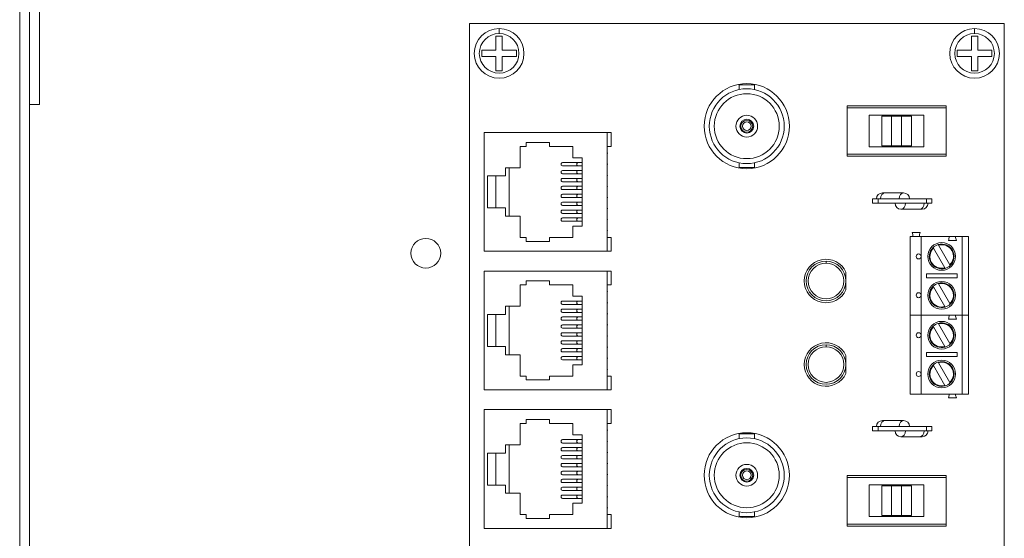
# Model space of a CAD drawing. Units: inches. Extents: x -9.9 to 41.8, y -10.3 to 14.9.
# Drawn here: x -1.9 to 3, y 4.7 to 7.3 of the extents above; entities that cross this region are included whole.
import ezdxf

# ---------------------------------------------------------------- set-up
doc = ezdxf.new("R2010")
doc.units = ezdxf.units.IN
doc.header["$MEASUREMENT"] = 0

msp = doc.modelspace()

# ---------------------------------------------------------------- linework, layer by layer
at = {"color": 0, "linetype": 'Continuous', "lineweight": 0, "extrusion": (0, 1, 0)}
for p, q in [((-1.93699, 8.80566), (-1.93699, -4.19434)), ((-1.88699, -4.19434), (-1.88699, 8.80566)), ((-1.83699, 6.84716), (-1.83699, 7.40566)), ((0.33301, 7.25566), (0.33301, 2.05566)), ((3.03301, 7.25566), (0.33301, 7.25566)), ((3.03301, 2.05566), (3.03301, 7.25566)), ((0.46701, 7.19316), (0.49901, 7.19316)), ((0.46701, 7.12166), (0.46701, 7.19316)), ((0.49901, 7.19316), (0.49901, 7.12166)), ((2.86701, 7.19316), (2.89901, 7.19316)), ((2.86701, 7.12166), (2.86701, 7.19316)), ((2.89901, 7.19316), (2.89901, 7.12166)), ((0.39551, 7.12166), (0.46701, 7.12166)), ((0.39551, 7.08966), (0.39551, 7.12166)), ((0.49901, 7.12166), (0.57051, 7.12166)), ((0.57051, 7.12166), (0.57051, 7.08966)), ((2.79551, 7.12166), (2.86701, 7.12166)), ((2.79551, 7.08966), (2.79551, 7.12166)), ((2.89901, 7.12166), (2.97051, 7.12166)), ((2.97051, 7.12166), (2.97051, 7.08966)), ((0.46701, 7.08966), (0.39551, 7.08966)), ((0.46701, 7.01816), (0.46701, 7.08966)), ((0.57051, 7.08966), (0.49901, 7.08966)), ((0.49901, 7.08966), (0.49901, 7.01816)), ((2.86701, 7.08966), (2.79551, 7.08966)), ((2.86701, 7.01816), (2.86701, 7.08966)), ((2.97051, 7.08966), (2.89901, 7.08966)), ((2.89901, 7.08966), (2.89901, 7.01816)), ((0.49901, 7.01816), (0.46701, 7.01816)), ((2.89901, 7.01816), (2.86701, 7.01816)), ((1.77201, 6.94666), (1.69401, 6.94666)), ((1.69401, 6.94666), (1.69401, 6.92259)), ((1.77201, 6.94666), (1.77201, 6.92259)), ((-1.83699, 6.84716), (-1.88699, 6.84716)), ((2.23901, 6.84066), (2.23901, 6.83066)), ((2.73901, 6.84066), (2.23901, 6.84066)), ((2.23901, 6.83066), (2.23901, 6.59566)), ((2.23901, 6.83066), (2.73901, 6.83066)), ((2.73901, 6.83066), (2.73901, 6.84066)), ((2.73901, 6.83066), (2.73901, 6.59566)), ((2.35151, 6.63316), (2.35151, 6.79316)), ((2.35151, 6.79316), (2.62651, 6.79316)), ((2.41401, 6.78816), (2.41401, 6.63816)), ((2.46401, 6.78816), (2.41401, 6.78816)), ((2.46401, 6.78816), (2.51401, 6.78816)), ((2.46401, 6.63816), (2.46401, 6.78816)), ((2.56401, 6.78816), (2.51401, 6.78816)), ((2.51401, 6.78816), (2.51401, 6.63816)), ((2.56401, 6.63816), (2.56401, 6.78816)), ((2.62651, 6.79316), (2.62651, 6.63316)), ((0.40801, 6.10566), (0.40801, 6.70566)), ((1.02801, 6.70566), (0.40801, 6.70566)), ((1.04801, 6.70566), (1.02801, 6.70566)), ((1.02801, 6.10566), (1.02801, 6.70566)), ((1.04801, 6.63566), (1.04801, 6.70566)), ((0.59001, 6.52816), (0.59001, 6.63566)), ((0.59001, 6.63566), (0.62001, 6.63566)), ((0.62001, 6.63566), (0.62001, 6.65566)), ((0.62001, 6.65566), (0.73701, 6.65566)), ((0.73701, 6.65566), (0.73701, 6.63566)), ((0.73701, 6.63566), (0.85501, 6.63566)), ((0.85501, 6.63566), (0.85501, 6.57866)), ((1.02801, 6.63566), (1.04801, 6.63566)), ((2.62651, 6.63316), (2.35151, 6.63316)), ((2.41401, 6.63816), (2.46401, 6.63816)), ((2.51401, 6.63816), (2.46401, 6.63816)), ((2.51401, 6.63816), (2.56401, 6.63816)), ((0.85501, 6.57866), (0.90301, 6.57866)), ((0.90301, 6.57866), (0.90301, 6.23266)), ((2.73901, 6.59566), (2.23901, 6.59566)), ((2.23901, 6.59566), (2.23901, 6.58566)), ((2.23901, 6.58566), (2.73901, 6.58566)), ((2.73901, 6.58566), (2.73901, 6.59566)), ((0.51501, 6.52816), (0.59001, 6.52816)), ((0.51501, 6.48666), (0.51501, 6.52816)), ((0.53401, 6.52816), (0.53401, 6.28316)), ((0.80359, 6.55416), (0.88139, 6.55416)), ((0.80359, 6.53716), (0.88139, 6.53716)), ((0.80359, 6.51416), (0.88139, 6.51416)), ((0.88139, 6.55416), (0.90301, 6.55416)), ((0.88139, 6.53716), (0.90301, 6.53716)), ((0.88139, 6.51416), (0.90301, 6.51416)), ((1.69401, 6.55273), (1.69401, 6.52866)), ((1.77201, 6.52866), (1.69401, 6.52866)), ((1.77201, 6.55273), (1.77201, 6.52866)), ((0.42501, 6.32466), (0.42501, 6.48666)), ((0.42501, 6.48666), (0.51501, 6.48666)), ((0.46601, 6.32466), (0.46601, 6.48666)), ((0.80359, 6.49716), (0.88139, 6.49716)), ((0.80359, 6.47416), (0.88139, 6.47416)), ((0.88139, 6.49716), (0.90301, 6.49716)), ((0.88139, 6.47416), (0.90301, 6.47416)), ((0.80359, 6.45716), (0.88139, 6.45716)), ((0.80359, 6.43416), (0.88139, 6.43416)), ((0.80359, 6.41716), (0.88139, 6.41716)), ((0.88139, 6.45716), (0.90301, 6.45716)), ((0.88139, 6.43416), (0.90301, 6.43416)), ((0.88139, 6.41716), (0.90301, 6.41716)), ((0.80359, 6.39416), (0.88139, 6.39416)), ((0.80359, 6.37716), (0.88139, 6.37716)), ((0.88139, 6.39416), (0.90301, 6.39416)), ((0.88139, 6.37716), (0.90301, 6.37716)), ((0.51501, 6.32466), (0.42501, 6.32466)), ((0.51501, 6.28316), (0.51501, 6.32466)), ((0.80359, 6.35416), (0.88139, 6.35416)), ((0.80359, 6.33716), (0.88139, 6.33716)), ((0.80359, 6.31416), (0.88139, 6.31416)), ((0.88139, 6.35416), (0.90301, 6.35416)), ((0.88139, 6.33716), (0.90301, 6.33716)), ((0.88139, 6.31416), (0.90301, 6.31416)), ((0.59001, 6.28316), (0.51501, 6.28316)), ((0.59001, 6.17566), (0.59001, 6.28316)), ((0.80359, 6.29716), (0.88139, 6.29716)), ((0.80359, 6.27416), (0.88139, 6.27416)), ((0.88139, 6.29716), (0.90301, 6.29716)), ((0.88139, 6.27416), (0.90301, 6.27416)), ((0.80359, 6.25716), (0.88139, 6.25716)), ((0.90301, 6.23266), (0.85501, 6.23266)), ((0.85501, 6.23266), (0.85501, 6.17566)), ((0.88139, 6.25716), (0.90301, 6.25716)), ((0.62001, 6.17566), (0.59001, 6.17566)), ((0.62001, 6.15566), (0.62001, 6.17566)), ((0.85501, 6.17566), (0.73701, 6.17566)), ((0.73701, 6.17566), (0.73701, 6.15566)), ((1.04801, 6.17566), (1.02801, 6.17566)), ((1.04801, 6.10566), (1.04801, 6.17566)), ((2.55801, 5.78266), (2.55801, 6.18066)), ((2.55801, 6.18066), (2.61301, 6.18066)), ((2.56801, 6.20066), (2.60801, 6.20066)), ((2.61301, 6.18066), (2.61301, 6.07966)), ((2.75601, 6.18066), (2.61301, 6.18066)), ((2.78601, 6.18066), (2.75601, 6.18066)), ((2.82101, 6.18066), (2.78601, 6.18066)), ((2.82101, 6.18066), (2.85301, 6.18066)), ((2.82101, 5.78266), (2.82101, 6.18066)), ((2.85301, 6.18066), (2.85301, 5.78266)), ((0.73701, 6.15566), (0.62001, 6.15566)), ((2.73281, 6.02229), (2.67524, 6.12202)), ((2.70122, 6.13702), (2.75879, 6.03729)), ((2.79101, 6.16066), (2.75101, 6.16066)), ((0.40801, 6.10566), (1.02801, 6.10566)), ((1.02801, 6.10566), (1.04801, 6.10566)), ((2.61301, 6.07966), (2.61301, 5.88366)), ((0.40801, 5.40566), (0.40801, 6.00566)), ((1.02801, 6.00566), (0.40801, 6.00566)), ((1.04801, 6.00566), (1.02801, 6.00566)), ((1.02801, 5.40566), (1.02801, 6.00566)), ((1.04801, 5.93566), (1.04801, 6.00566)), ((2.2333, 6.00086), (2.2333, 5.91046)), ((2.63951, 5.99166), (2.79451, 5.99166)), ((2.63951, 5.97166), (2.63951, 5.99166)), ((2.79451, 5.97166), (2.63951, 5.97166)), ((2.79451, 5.99166), (2.79451, 5.97166)), ((0.59001, 5.82816), (0.59001, 5.93566)), ((0.59001, 5.93566), (0.62001, 5.93566)), ((0.62001, 5.93566), (0.62001, 5.95566)), ((0.62001, 5.95566), (0.73701, 5.95566)), ((0.73701, 5.95566), (0.73701, 5.93566)), ((0.73701, 5.93566), (0.85501, 5.93566)), ((0.85501, 5.93566), (0.85501, 5.87866)), ((1.02801, 5.93566), (1.04801, 5.93566)), ((2.73281, 5.82629), (2.67524, 5.92602)), ((2.70122, 5.94102), (2.75879, 5.84129)), ((0.85501, 5.87866), (0.90301, 5.87866)), ((0.90301, 5.87866), (0.90301, 5.53266)), ((2.61301, 5.88366), (2.61301, 5.78266)), ((0.51501, 5.82816), (0.59001, 5.82816)), ((0.51501, 5.78666), (0.51501, 5.82816)), ((0.53401, 5.82816), (0.53401, 5.58316)), ((0.80359, 5.85416), (0.88139, 5.85416)), ((0.80359, 5.83716), (0.88139, 5.83716)), ((0.88139, 5.85416), (0.90301, 5.85416)), ((0.88139, 5.83716), (0.90301, 5.83716)), ((0.42501, 5.62466), (0.42501, 5.78666)), ((0.42501, 5.78666), (0.51501, 5.78666)), ((0.46601, 5.62466), (0.46601, 5.78666)), ((0.80359, 5.81416), (0.88139, 5.81416)), ((0.80359, 5.79716), (0.88139, 5.79716)), ((0.80359, 5.77416), (0.88139, 5.77416)), ((0.88139, 5.81416), (0.90301, 5.81416)), ((0.88139, 5.79716), (0.90301, 5.79716)), ((0.88139, 5.77416), (0.90301, 5.77416)), ((2.55801, 5.38466), (2.55801, 5.78266)), ((2.55801, 5.78266), (2.61301, 5.78266)), ((2.61301, 5.78266), (2.55801, 5.78266)), ((2.61301, 5.78266), (2.61301, 5.68166)), ((2.75601, 5.78266), (2.61301, 5.78266)), ((2.61301, 5.78266), (2.75601, 5.78266)), ((2.75601, 5.78266), (2.78601, 5.78266)), ((2.82101, 5.78266), (2.78601, 5.78266)), ((2.78601, 5.78266), (2.82101, 5.78266)), ((2.82101, 5.78266), (2.85301, 5.78266)), ((2.82101, 5.38466), (2.82101, 5.78266)), ((2.85301, 5.78266), (2.82101, 5.78266)), ((2.85301, 5.78266), (2.85301, 5.38466)), ((0.80359, 5.75716), (0.88139, 5.75716)), ((0.80359, 5.73416), (0.88139, 5.73416)), ((0.80359, 5.71716), (0.88139, 5.71716)), ((0.88139, 5.75716), (0.90301, 5.75716)), ((0.88139, 5.73416), (0.90301, 5.73416)), ((0.88139, 5.71716), (0.90301, 5.71716)), ((2.73281, 5.62429), (2.67524, 5.72402)), ((2.70122, 5.73902), (2.75879, 5.63929)), ((2.79101, 5.76266), (2.75101, 5.76266)), ((2.75101, 5.76266), (2.79101, 5.76266)), ((0.80359, 5.69416), (0.88139, 5.69416)), ((0.80359, 5.67716), (0.88139, 5.67716)), ((0.88139, 5.69416), (0.90301, 5.69416)), ((0.88139, 5.67716), (0.90301, 5.67716)), ((2.61301, 5.68166), (2.61301, 5.48566)), ((0.51501, 5.62466), (0.42501, 5.62466)), ((0.51501, 5.58316), (0.51501, 5.62466)), ((0.80359, 5.65416), (0.88139, 5.65416)), ((0.80359, 5.63716), (0.88139, 5.63716)), ((0.88139, 5.65416), (0.90301, 5.65416)), ((0.88139, 5.63716), (0.90301, 5.63716)), ((0.59001, 5.58316), (0.51501, 5.58316)), ((0.59001, 5.47566), (0.59001, 5.58316)), ((0.80359, 5.61416), (0.88139, 5.61416)), ((0.80359, 5.59716), (0.88139, 5.59716)), ((0.80359, 5.57416), (0.88139, 5.57416)), ((0.88139, 5.61416), (0.90301, 5.61416)), ((0.88139, 5.59716), (0.90301, 5.59716)), ((0.88139, 5.57416), (0.90301, 5.57416)), ((2.2333, 5.57886), (2.2333, 5.48846)), ((2.63951, 5.59366), (2.79451, 5.59366)), ((2.63951, 5.57366), (2.63951, 5.59366)), ((2.79451, 5.57366), (2.63951, 5.57366)), ((2.79451, 5.59366), (2.79451, 5.57366)), ((0.80359, 5.55716), (0.88139, 5.55716)), ((0.90301, 5.53266), (0.85501, 5.53266)), ((0.85501, 5.53266), (0.85501, 5.47566)), ((0.88139, 5.55716), (0.90301, 5.55716)), ((2.73281, 5.42829), (2.67524, 5.52802)), ((2.70122, 5.54302), (2.75879, 5.44329)), ((0.62001, 5.47566), (0.59001, 5.47566)), ((0.62001, 5.45566), (0.62001, 5.47566)), ((0.85501, 5.47566), (0.73701, 5.47566)), ((0.73701, 5.47566), (0.73701, 5.45566)), ((1.04801, 5.47566), (1.02801, 5.47566)), ((1.04801, 5.40566), (1.04801, 5.47566)), ((2.61301, 5.48566), (2.61301, 5.38466)), ((0.73701, 5.45566), (0.62001, 5.45566)), ((0.40801, 5.40566), (1.02801, 5.40566)), ((1.02801, 5.40566), (1.04801, 5.40566)), ((2.61301, 5.38466), (2.55801, 5.38466)), ((2.61301, 5.38466), (2.75601, 5.38466)), ((2.75601, 5.38466), (2.78601, 5.38466)), ((2.78601, 5.38466), (2.82101, 5.38466)), ((2.85301, 5.38466), (2.82101, 5.38466)), ((2.75101, 5.36466), (2.79101, 5.36466)), ((0.40801, 4.70566), (0.40801, 5.30566)), ((1.02801, 5.30566), (0.40801, 5.30566)), ((1.04801, 5.30566), (1.02801, 5.30566)), ((1.02801, 4.70566), (1.02801, 5.30566)), ((1.04801, 5.23566), (1.04801, 5.30566)), ((0.59001, 5.12816), (0.59001, 5.23566)), ((0.59001, 5.23566), (0.62001, 5.23566)), ((0.62001, 5.23566), (0.62001, 5.25566)), ((0.62001, 5.25566), (0.73701, 5.25566)), ((0.73701, 5.25566), (0.73701, 5.23566)), ((0.73701, 5.23566), (0.85501, 5.23566)), ((0.85501, 5.23566), (0.85501, 5.17866)), ((1.02801, 5.23566), (1.04801, 5.23566)), ((0.85501, 5.17866), (0.90301, 5.17866)), ((0.90301, 5.17866), (0.90301, 4.83266)), ((1.77201, 5.18316), (1.69401, 5.18316)), ((1.69401, 5.18316), (1.69401, 5.15909)), ((1.77201, 5.18316), (1.77201, 5.15909)), ((0.51501, 5.12816), (0.59001, 5.12816)), ((0.51501, 5.08666), (0.51501, 5.12816)), ((0.53401, 5.12816), (0.53401, 4.88316)), ((0.80359, 5.15416), (0.88139, 5.15416)), ((0.80359, 5.13716), (0.88139, 5.13716)), ((0.88139, 5.15416), (0.90301, 5.15416)), ((0.88139, 5.13716), (0.90301, 5.13716)), ((0.42501, 4.92466), (0.42501, 5.08666)), ((0.42501, 5.08666), (0.51501, 5.08666)), ((0.46601, 4.92466), (0.46601, 5.08666)), ((0.80359, 5.11416), (0.88139, 5.11416)), ((0.80359, 5.09716), (0.88139, 5.09716)), ((0.80359, 5.07416), (0.88139, 5.07416)), ((0.88139, 5.11416), (0.90301, 5.11416)), ((0.88139, 5.09716), (0.90301, 5.09716)), ((0.88139, 5.07416), (0.90301, 5.07416)), ((0.80359, 5.05716), (0.88139, 5.05716)), ((0.80359, 5.03416), (0.88139, 5.03416)), ((0.88139, 5.05716), (0.90301, 5.05716)), ((0.88139, 5.03416), (0.90301, 5.03416)), ((0.80359, 5.01716), (0.88139, 5.01716)), ((0.80359, 4.99416), (0.88139, 4.99416)), ((0.80359, 4.97716), (0.88139, 4.97716)), ((0.88139, 5.01716), (0.90301, 5.01716)), ((0.88139, 4.99416), (0.90301, 4.99416)), ((0.88139, 4.97716), (0.90301, 4.97716)), ((2.23901, 4.97266), (2.23901, 4.96266)), ((2.73901, 4.97266), (2.23901, 4.97266)), ((2.73901, 4.96266), (2.73901, 4.97266)), ((0.51501, 4.92466), (0.42501, 4.92466)), ((0.51501, 4.88316), (0.51501, 4.92466)), ((0.80359, 4.95416), (0.88139, 4.95416)), ((0.80359, 4.93716), (0.88139, 4.93716)), ((0.88139, 4.95416), (0.90301, 4.95416)), ((0.88139, 4.93716), (0.90301, 4.93716)), ((2.23901, 4.96266), (2.23901, 4.72766)), ((2.23901, 4.96266), (2.73901, 4.96266)), ((2.35151, 4.76516), (2.35151, 4.92516)), ((2.35151, 4.92516), (2.62651, 4.92516)), ((2.62651, 4.92516), (2.62651, 4.76516)), ((2.73901, 4.96266), (2.73901, 4.72766)), ((0.59001, 4.88316), (0.51501, 4.88316)), ((0.59001, 4.77566), (0.59001, 4.88316)), ((0.80359, 4.91416), (0.88139, 4.91416)), ((0.80359, 4.89716), (0.88139, 4.89716)), ((0.80359, 4.87416), (0.88139, 4.87416)), ((0.88139, 4.91416), (0.90301, 4.91416)), ((0.88139, 4.89716), (0.90301, 4.89716)), ((0.88139, 4.87416), (0.90301, 4.87416)), ((2.41401, 4.92016), (2.41401, 4.77016)), ((2.46401, 4.92016), (2.41401, 4.92016)), ((2.46401, 4.92016), (2.51401, 4.92016)), ((2.46401, 4.77016), (2.46401, 4.92016)), ((2.56401, 4.92016), (2.51401, 4.92016)), ((2.51401, 4.92016), (2.51401, 4.77016)), ((2.56401, 4.77016), (2.56401, 4.92016)), ((0.80359, 4.85716), (0.88139, 4.85716)), ((0.90301, 4.83266), (0.85501, 4.83266)), ((0.85501, 4.83266), (0.85501, 4.77566)), ((0.88139, 4.85716), (0.90301, 4.85716)), ((0.62001, 4.77566), (0.59001, 4.77566)), ((0.62001, 4.75566), (0.62001, 4.77566)), ((0.85501, 4.77566), (0.73701, 4.77566)), ((0.73701, 4.77566), (0.73701, 4.75566)), ((1.04801, 4.77566), (1.02801, 4.77566)), ((1.04801, 4.70566), (1.04801, 4.77566)), ((1.69401, 4.78923), (1.69401, 4.76516)), ((1.77201, 4.78923), (1.77201, 4.76516)), ((0.73701, 4.75566), (0.62001, 4.75566)), ((1.77201, 4.76516), (1.69401, 4.76516)), ((2.73901, 4.72766), (2.23901, 4.72766)), ((2.23901, 4.72766), (2.23901, 4.71766)), ((2.62651, 4.76516), (2.35151, 4.76516)), ((2.41401, 4.77016), (2.46401, 4.77016)), ((2.51401, 4.77016), (2.46401, 4.77016)), ((2.51401, 4.77016), (2.56401, 4.77016)), ((2.73901, 4.71766), (2.73901, 4.72766)), ((0.40801, 4.70566), (1.02801, 4.70566)), ((1.02801, 4.70566), (1.04801, 4.70566)), ((2.23901, 4.71766), (2.73901, 4.71766))]:
    msp.add_line(p, q, dxfattribs=at)
at = {"color": 0, "linetype": 'Continuous', "lineweight": 0}
for p, q in [((2.36801, 6.37066), (2.36801, 6.34866)), ((2.39601, 6.37066), (2.36801, 6.37066)), ((2.39601, 6.34866), (2.39601, 6.37066)), ((2.39601, 6.37066), (2.64001, 6.37066)), ((2.41801, 6.40066), (2.43065, 6.40066)), ((2.43065, 6.40066), (2.52472, 6.40066)), ((2.64001, 6.37066), (2.64001, 6.34866)), ((2.66801, 6.37066), (2.64001, 6.37066)), ((2.66801, 6.34866), (2.66801, 6.37066)), ((2.36801, 6.34866), (2.39601, 6.34866)), ((2.64001, 6.34866), (2.39601, 6.34866)), ((2.60538, 6.31866), (2.51131, 6.31866)), ((2.61801, 6.31866), (2.60538, 6.31866)), ((2.64001, 6.34866), (2.66801, 6.34866)), ((2.36801, 5.22066), (2.36801, 5.19866)), ((2.39601, 5.22066), (2.36801, 5.22066)), ((2.39601, 5.19866), (2.39601, 5.22066)), ((2.39601, 5.22066), (2.64001, 5.22066)), ((2.41801, 5.25066), (2.43065, 5.25066)), ((2.43065, 5.25066), (2.52472, 5.25066)), ((2.64001, 5.22066), (2.64001, 5.19866)), ((2.66801, 5.22066), (2.64001, 5.22066)), ((2.66801, 5.19866), (2.66801, 5.22066)), ((2.36801, 5.19866), (2.39601, 5.19866)), ((2.64001, 5.19866), (2.39601, 5.19866)), ((2.64001, 5.19866), (2.66801, 5.19866)), ((2.60538, 5.16866), (2.51131, 5.16866)), ((2.61801, 5.16866), (2.60538, 5.16866))]:
    msp.add_line(p, q, dxfattribs=at)
for centre, radius in [((0.48301, 7.10566), 0.12551), ((2.88301, 7.10566), 0.12551), ((0.48301, 7.10566), 0.1), ((2.88301, 7.10566), 0.1), ((1.73301, 6.73766), 0.215), ((1.73301, 6.73766), 0.189), ((1.73301, 6.73766), 0.164), ((1.73301, 6.73766), 0.055), ((1.73301, 6.73766), 0.035), ((1.73301, 6.73766), 0.03), ((1.73301, 6.73766), 0.022), ((0.11301, 6.09566), 0.075), ((2.71701, 6.07966), 0.07), ((2.60051, 6.07966), 0.0125), ((2.13301, 5.95566), 0.1), ((2.13301, 5.95566), 0.09), ((2.71701, 5.88366), 0.07), ((2.60051, 5.88366), 0.0125), ((2.71701, 5.68166), 0.07), ((2.60051, 5.68166), 0.0125), ((2.13301, 5.53366), 0.1), ((2.13301, 5.53366), 0.09), ((2.71701, 5.48566), 0.07), ((2.60051, 5.48566), 0.0125), ((1.73301, 4.97416), 0.215), ((1.73301, 4.97416), 0.189), ((1.73301, 4.97416), 0.164), ((1.73301, 4.97416), 0.055), ((1.73301, 4.97416), 0.035), ((1.73301, 4.97416), 0.03), ((1.73301, 4.97416), 0.022)]:
    msp.add_circle(centre, radius, dxfattribs=at)
for centre, radius, start, end in [((1.02096, 6.60166), 0.0085, 326.06445, 33.93555), ((1.02096, 6.54566), 0.0085, 326.06445, 33.93555), ((1.02096, 6.48966), 0.0085, 326.06445, 33.93555), ((1.02096, 6.43366), 0.0085, 326.06445, 33.93555), ((1.02096, 6.37766), 0.0085, 326.06445, 33.93555), ((2.41801, 6.37066), 0.03, 90, 180), ((2.52472, 6.37066), 0.03, 0, 90), ((1.02096, 6.32166), 0.0085, 326.06445, 33.93555), ((2.51131, 6.34866), 0.03, 180, 270), ((2.61801, 6.34866), 0.03, 270, 0), ((1.02096, 6.26566), 0.0085, 326.06445, 33.93555), ((1.02096, 6.20966), 0.0085, 326.06445, 33.93555), ((2.71701, 6.07966), 0.0625, 133.88654, 286.11346), ((2.71701, 6.07966), 0.0595, 134.60186, 285.39814), ((2.71701, 6.07966), 0.0625, 106.11346, 133.88654), ((2.71701, 6.07966), 0.0625, 313.88654, 106.11346), ((2.71701, 6.07966), 0.0595, 314.60186, 105.39814), ((2.13301, 5.95566), 0.11, 24.26306, 335.73694), ((2.71701, 6.07966), 0.0625, 286.11346, 313.88654), ((2.71701, 5.88366), 0.0625, 133.88654, 286.11346), ((2.71701, 5.88366), 0.0595, 134.60186, 285.39814), ((2.71701, 5.88366), 0.0625, 106.11346, 133.88654), ((2.71701, 5.88366), 0.0625, 313.88654, 106.11346), ((2.71701, 5.88366), 0.0595, 314.60186, 105.39814), ((1.02096, 5.90166), 0.0085, 326.06445, 33.93555), ((1.02096, 5.84566), 0.0085, 326.06445, 33.93555), ((2.71701, 5.88366), 0.0625, 286.11346, 313.88654), ((1.02096, 5.78966), 0.0085, 326.06445, 33.93555), ((1.02096, 5.73366), 0.0085, 326.06445, 33.93555), ((2.71701, 5.68166), 0.0625, 133.88654, 286.11346), ((2.71701, 5.68166), 0.0595, 134.60186, 285.39814), ((2.71701, 5.68166), 0.0625, 106.11346, 133.88654), ((2.71701, 5.68166), 0.0625, 313.88654, 106.11346), ((2.71701, 5.68166), 0.0595, 314.60186, 105.39814), ((1.02096, 5.67766), 0.0085, 326.06445, 33.93555), ((1.02096, 5.62166), 0.0085, 326.06445, 33.93555), ((2.13301, 5.53366), 0.11, 24.26306, 335.73694), ((2.71701, 5.68166), 0.0625, 286.11346, 313.88654), ((1.02096, 5.56566), 0.0085, 326.06445, 33.93555), ((2.71701, 5.48566), 0.0625, 133.88654, 286.11346), ((2.71701, 5.48566), 0.0595, 134.60186, 285.39814), ((2.71701, 5.48566), 0.0625, 106.11346, 133.88654), ((2.71701, 5.48566), 0.0625, 313.88654, 106.11346), ((2.71701, 5.48566), 0.0595, 314.60186, 105.39814), ((1.02096, 5.50966), 0.0085, 326.06445, 33.93555), ((2.71701, 5.48566), 0.0625, 286.11346, 313.88654), ((2.41801, 5.22066), 0.03, 90, 180), ((2.52472, 5.22066), 0.03, 0, 90), ((1.02096, 5.20166), 0.0085, 326.06445, 33.93555), ((2.51131, 5.19866), 0.03, 180, 270), ((2.61801, 5.19866), 0.03, 270, 0), ((1.02096, 5.14566), 0.0085, 326.06445, 33.93555), ((1.02096, 5.08966), 0.0085, 326.06445, 33.93555), ((1.02096, 5.03366), 0.0085, 326.06445, 33.93555), ((1.02096, 4.97766), 0.0085, 326.06445, 33.93555), ((1.02096, 4.92166), 0.0085, 326.06445, 33.93555), ((1.02096, 4.86566), 0.0085, 326.06445, 33.93555), ((1.02096, 4.80966), 0.0085, 326.06445, 33.93555)]:
    msp.add_arc(centre, radius, start, end, dxfattribs=at)
for centre, major_axis, ratio, start_param, end_param in [((0.80359, 6.54566), (0, 0.0085), 0.9635022, 0, 3.1415927), ((0.80359, 6.50566), (0, 0.0085), 0.9635022, 0, 3.1415927), ((0.88139, 6.54566), (0, 0.0085), 0.7600392, 0, 3.1415927), ((0.88139, 6.50566), (0, 0.0085), 0.7600392, 0, 3.1415927), ((0.80359, 6.46566), (0, 0.0085), 0.9635022, 0, 3.1415927), ((0.88139, 6.46566), (0, 0.0085), 0.7600392, 0, 3.1415927), ((0.80359, 6.42566), (0, 0.0085), 0.9635022, 0, 3.1415927), ((0.88139, 6.42566), (0, 0.0085), 0.7600392, 0, 3.1415927), ((0.80359, 6.38566), (0, 0.0085), 0.9635022, 0, 3.1415927), ((0.88139, 6.38566), (0, 0.0085), 0.7600392, 0, 3.1415927), ((2.43065, 6.37066), (0, 0.03), 0.7660444, 0, 1.5707963), ((2.52472, 6.37066), (0, -0.03), 0.7660444, 3.1415927, 4.712389), ((0.80359, 6.34566), (0, 0.0085), 0.9635022, 0, 3.1415927), ((0.80359, 6.30566), (0, 0.0085), 0.9635022, 0, 3.1415927), ((0.88139, 6.34566), (0, 0.0085), 0.7600392, 0, 3.1415927), ((0.88139, 6.30566), (0, 0.0085), 0.7600392, 0, 3.1415927), ((2.51131, 6.34866), (0, 0.03), 0.7660444, 3.1415927, 4.712389), ((2.60538, 6.34866), (0, -0.03), 0.7660444, 0, 1.5707963), ((0.80359, 6.26566), (0, 0.0085), 0.9635022, 0, 3.1415927), ((0.88139, 6.26566), (0, 0.0085), 0.7600392, 0, 3.1415927), ((0.80359, 5.84566), (0, 0.0085), 0.9635022, 0, 3.1415927), ((0.88139, 5.84566), (0, 0.0085), 0.7600392, 0, 3.1415927), ((0.80359, 5.80566), (0, 0.0085), 0.9635022, 0, 3.1415927), ((0.80359, 5.76566), (0, 0.0085), 0.9635022, 0, 3.1415927), ((0.88139, 5.80566), (0, 0.0085), 0.7600392, 0, 3.1415927), ((0.88139, 5.76566), (0, 0.0085), 0.7600392, 0, 3.1415927), ((0.80359, 5.72566), (0, 0.0085), 0.9635022, 0, 3.1415927), ((0.88139, 5.72566), (0, 0.0085), 0.7600392, 0, 3.1415927), ((0.80359, 5.68566), (0, 0.0085), 0.9635022, 0, 3.1415927), ((0.88139, 5.68566), (0, 0.0085), 0.7600392, 0, 3.1415927), ((0.80359, 5.64566), (0, 0.0085), 0.9635022, 0, 3.1415927), ((0.88139, 5.64566), (0, 0.0085), 0.7600392, 0, 3.1415927), ((0.80359, 5.60566), (0, 0.0085), 0.9635022, 0, 3.1415927), ((0.80359, 5.56566), (0, 0.0085), 0.9635022, 0, 3.1415927), ((0.88139, 5.60566), (0, 0.0085), 0.7600392, 0, 3.1415927), ((0.88139, 5.56566), (0, 0.0085), 0.7600392, 0, 3.1415927), ((2.43065, 5.22066), (0, 0.03), 0.7660444, 0, 1.5707963), ((2.52472, 5.22066), (0, -0.03), 0.7660444, 3.1415927, 4.712389), ((2.51131, 5.19866), (0, 0.03), 0.7660444, 3.1415927, 4.712389), ((2.60538, 5.19866), (0, -0.03), 0.7660444, 0, 1.5707963), ((0.80359, 5.14566), (0, 0.0085), 0.9635022, 0, 3.1415927), ((0.88139, 5.14566), (0, 0.0085), 0.7600392, 0, 3.1415927), ((0.80359, 5.10566), (0, 0.0085), 0.9635022, 0, 3.1415927), ((0.80359, 5.06566), (0, 0.0085), 0.9635022, 0, 3.1415927), ((0.88139, 5.10566), (0, 0.0085), 0.7600392, 0, 3.1415927), ((0.88139, 5.06566), (0, 0.0085), 0.7600392, 0, 3.1415927), ((0.80359, 5.02566), (0, 0.0085), 0.9635022, 0, 3.1415927), ((0.88139, 5.02566), (0, 0.0085), 0.7600392, 0, 3.1415927), ((0.80359, 4.98566), (0, 0.0085), 0.9635022, 0, 3.1415927), ((0.88139, 4.98566), (0, 0.0085), 0.7600392, 0, 3.1415927), ((0.80359, 4.94566), (0, 0.0085), 0.9635022, 0, 3.1415927), ((0.88139, 4.94566), (0, 0.0085), 0.7600392, 0, 3.1415927), ((0.80359, 4.90566), (0, 0.0085), 0.9635022, 0, 3.1415927), ((0.80359, 4.86566), (0, 0.0085), 0.9635022, 0, 3.1415927), ((0.88139, 4.90566), (0, 0.0085), 0.7600392, 0, 3.1415927), ((0.88139, 4.86566), (0, 0.0085), 0.7600392, 0, 3.1415927)]:
    msp.add_ellipse(centre, major_axis=major_axis, ratio=ratio, start_param=start_param, end_param=end_param, dxfattribs=at)
for points in [[(0.48301, 7.23084), (0.48301, 7.23098), (0.48301, 7.23094), (0.48301, 7.23066), (0.48301, 7.22647), (0.48301, 7.21399), (0.48301, 7.20566)], [(2.88301, 7.23084), (2.88301, 7.23098), (2.88301, 7.23094), (2.88301, 7.23066), (2.88301, 7.22647), (2.88301, 7.21399), (2.88301, 7.20566)]]:
    msp.add_open_spline(points, degree=3, knots=[0.23449766, 0.23449766, 0.23449766, 0.23449766, 0.28205128, 0.28205128, 0.28205128, 1, 1, 1, 1], dxfattribs=at)
for points in [[(2.57301, 6.18066), (2.57135, 6.18733), (2.56968, 6.19399), (2.56801, 6.20066)], [(2.60301, 6.18066), (2.60468, 6.18733), (2.60635, 6.19399), (2.60801, 6.20066)], [(2.75601, 6.18066), (2.75435, 6.17399), (2.75268, 6.16733), (2.75101, 6.16066)], [(2.78601, 6.18066), (2.78768, 6.17399), (2.78935, 6.16733), (2.79101, 6.16066)], [(2.13301, 6.04566), (2.13301, 6.04899), (2.13301, 6.05233), (2.13301, 6.05566)], [(2.75601, 5.78266), (2.75435, 5.77599), (2.75268, 5.76933), (2.75101, 5.76266)], [(2.75601, 5.78266), (2.75435, 5.77599), (2.75268, 5.76933), (2.75101, 5.76266)], [(2.78601, 5.78266), (2.78768, 5.77599), (2.78935, 5.76933), (2.79101, 5.76266)], [(2.78601, 5.78266), (2.78768, 5.77599), (2.78935, 5.76933), (2.79101, 5.76266)], [(2.13301, 5.62366), (2.13301, 5.62699), (2.13301, 5.63033), (2.13301, 5.63366)], [(2.75601, 5.38466), (2.75435, 5.37799), (2.75268, 5.37133), (2.75101, 5.36466)], [(2.78601, 5.38466), (2.78768, 5.37799), (2.78935, 5.37133), (2.79101, 5.36466)]]:
    msp.add_open_spline(points, degree=3, dxfattribs=at)
for points, weights in [([(2.67524, 6.12202), (2.67448, 6.12333), (2.67369, 6.1247)], [1, 1.00032196488, 1]), ([(2.69967, 6.1397), (2.70046, 6.13833), (2.70122, 6.13702)], [1, 1.00032196579, 1]), ([(2.73436, 6.01961), (2.73357, 6.02099), (2.73281, 6.02229)], [1, 1.00032196747, 1]), ([(2.75879, 6.03729), (2.75955, 6.03599), (2.76034, 6.03461)], [1, 1.00032196488, 1]), ([(2.67524, 5.92602), (2.67448, 5.92733), (2.67369, 5.9287)], [1, 1.00032196407, 1]), ([(2.69967, 5.9437), (2.70046, 5.94233), (2.70122, 5.94102)], [1, 1.00032196579, 1]), ([(2.73436, 5.82361), (2.73357, 5.82499), (2.73281, 5.82629)], [1, 1.00032196747, 1]), ([(2.75879, 5.84129), (2.75955, 5.83999), (2.76034, 5.83861)], [1, 1.00032196407, 1]), ([(2.67524, 5.72402), (2.67448, 5.72533), (2.67369, 5.7267)], [1, 1.00032196488, 1]), ([(2.69967, 5.7417), (2.70046, 5.74033), (2.70122, 5.73902)], [1, 1.00032196579, 1]), ([(2.73436, 5.62161), (2.73357, 5.62299), (2.73281, 5.62429)], [1, 1.00032196747, 1]), ([(2.75879, 5.63929), (2.75955, 5.63799), (2.76034, 5.63661)], [1, 1.00032196488, 1]), ([(2.67524, 5.52802), (2.67448, 5.52933), (2.67369, 5.5307)], [1, 1.00032196407, 1]), ([(2.69967, 5.5457), (2.70046, 5.54433), (2.70122, 5.54302)], [1, 1.00032196579, 1]), ([(2.73436, 5.42561), (2.73357, 5.42699), (2.73281, 5.42829)], [1, 1.00032196747, 1]), ([(2.75879, 5.44329), (2.75955, 5.44199), (2.76034, 5.44061)], [1, 1.00032196407, 1])]:
    msp.add_rational_spline(points, weights, degree=2, dxfattribs=at)

doc.saveas('drawing.dxf')
